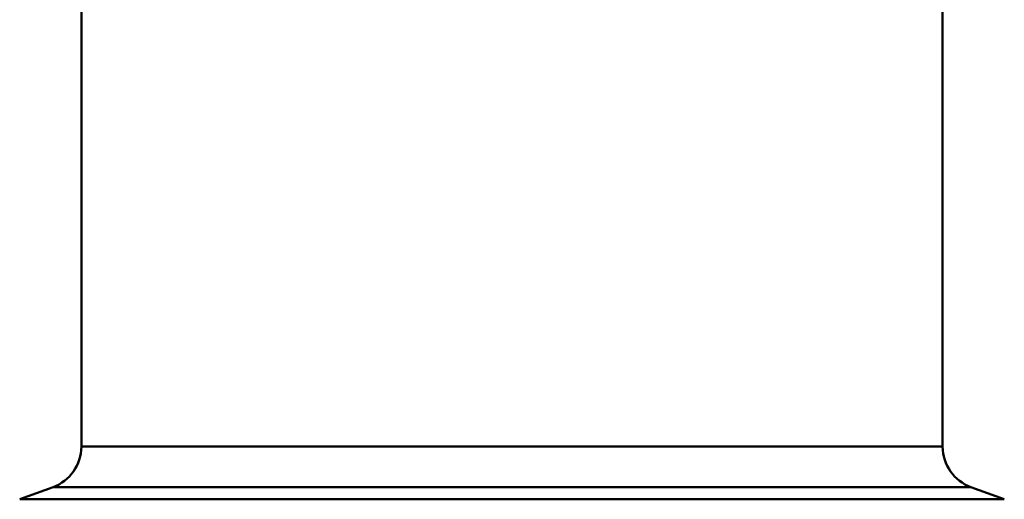
# Model space of a CAD drawing. Extents: x 32 to 320, y -308 to -40.
# Drawn here: x 273 to 319, y -168 to -145 of the extents above; entities that cross this region are included whole.
import ezdxf

# ---------------------------------------------------------------- set-up
doc = ezdxf.new("R2010")
doc.units = 0
doc.header["$MEASUREMENT"] = 0
doc.layers.add('AM_0', color=7, linetype='CONTINUOUS', lineweight=50)

# ---------------------------------------------------------------- blocks, each defined once
blk = doc.blocks.new('A$C2E261C39')
at = {"layer": 'AM_0'}
for p, q in [((3.85, 31.802), (3.85, 67)), ((43.85, 31.802), (43.85, 67)), ((43.85, 31.802), (3.85, 31.802)), ((2.534, 29.922), (0.987, 29.359)), ((45.166, 29.922), (2.534, 29.922)), ((45.166, 29.922), (46.713, 29.359)), ((46.713, 29.359), (0.987, 29.359))]:
    blk.add_line(p, q, dxfattribs=at)
for centre, start, end in [((1.85, 31.802), 290, 0), ((45.85, 31.802), 180, 250)]:
    blk.add_arc(centre, 2, start, end, dxfattribs=at)

msp = doc.modelspace()

# ---------------------------------------------------------------- block references
at = {"layer": 'AM_0'}
msp.add_blockref('A$C2E261C39', (271.792, -197.114), dxfattribs=at)

doc.saveas('drawing.dxf')
